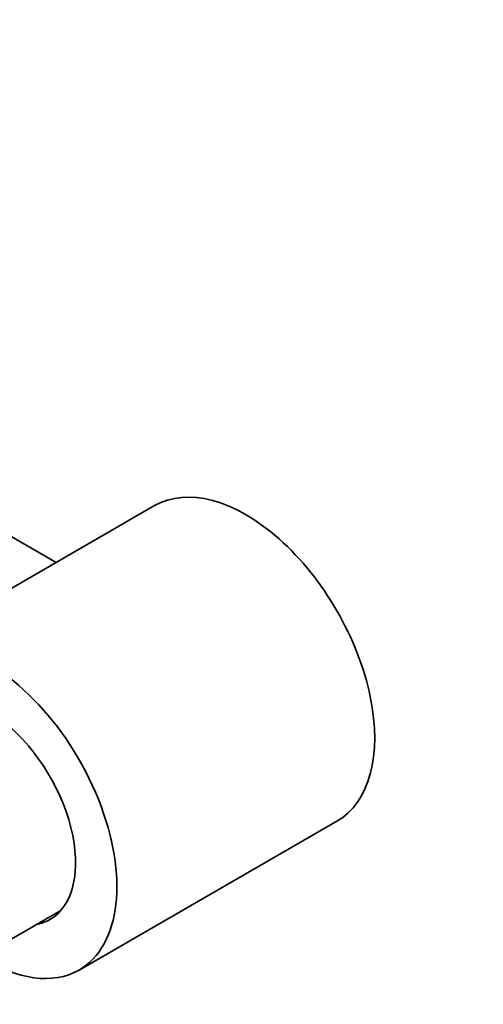
# Model space of a CAD drawing. Units: millimetres. Extents: x 0 to 1478, y 0 to 1758.
# Drawn here: x 1440 to 1478, y 502 to 583 of the extents above; entities that cross this region are included whole.
import ezdxf
from ezdxf import colors
from ezdxf.entities.mleader import LeaderData, LeaderLine
from ezdxf.math import Vec2, Vec3

# ---------------------------------------------------------------- set-up
doc = ezdxf.new("R2010")
doc.units = ezdxf.units.MM
doc.layers.add('DV6_Défaut', color=7, linetype='Continuous')
doc.layers.add('Défaut', color=7, linetype='Continuous')

# ---------------------------------------------------------------- blocks, each defined once
blk = doc.blocks.new('_DOT')
at = {"color": 0}
blk.add_line((0, 0), (-1, 0), dxfattribs=at)
at = {"color": 0, "const_width": 0.333}
blk.add_lwpolyline([(-0.1665, 0, 1), (0.1665, 0, 1)], format="xyb", close=True, dxfattribs=at)
blk = doc.blocks.new('SE5')
at = {"layer": 'DV6_Défaut', "color": 7, "linetype": 'Continuous', "lineweight": 35}
for p, q in [((1442.781, 538.606), (1424.496, 549.163)), ((1450.887, 543.287), (1429.674, 531.039)), ((1444.674, 505.059), (1465.887, 517.306)), ((1029.157, 270.933), (1443.179, 509.969))]:
    blk.add_line(p, q, dxfattribs=at)
for centre, major_axis, start_param, end_param in [((1458.387, 530.296), (7.5, -12.99), 0, 3.141593), ((1437.174, 518.049), (7.5, -12.99), 0, 3.982661), ((1437.174, 518.049), (5.1, -8.833), 0, 3.339947), ((1437.174, 518.049), (5.1, -8.833), 6.084831, 6.283185), ((1437.174, 518.049), (7.5, -12.99), 5.442117, 6.283185)]:
    blk.add_ellipse(centre, major_axis=major_axis, ratio=0.57735, start_param=start_param, end_param=end_param, dxfattribs=at)

msp = doc.modelspace()

# ---------------------------------------------------------------- block references
at = {"layer": 'Défaut'}
msp.add_blockref('SE5', (0, 0), dxfattribs=at)

# ---------------------------------------------------------------- leaders
at = {"layer": 'Défaut', "color": 7, "linetype": 'Continuous', "lineweight": 18}
ml = msp.add_multileader_mtext('Standard', dxfattribs=at)
ml.set_content('{\\pxsm0.9;\\fSolid Edge ISO|b1||i0||c0|p34;\\W1.;13/05/2019\\P}', color=256)
ml.set_leader_properties()
ml.set_arrow_properties(name='DOT')
ml.build(insert=Vec2(0, 0))
ml.multileader.update_dxf_attribs({"leader_type": 0, "dogleg_length": 0, "arrow_head_size": 12})
ctx = ml.context
ctx.base_point, ctx.char_height, ctx.arrow_head_size, ctx.landing_gap_size = Vec3(1390.407, 1750.708), 12, 12, 4.2
notes = []
notes.append((ctx, [(0, (0, 0, 0), (0, 0), (1, 0), 1, [])]))
ctx.mtext.insert = Vec3(1392.407, 1756.828)
for ctx, leaders in notes:
    for number, flags, end, landing, length, lines in leaders:
        leader = LeaderData()
        leader.index, (leader.has_last_leader_line, leader.has_dogleg_vector, leader.attachment_direction) = number, flags
        leader.last_leader_point, leader.dogleg_vector, leader.dogleg_length = Vec3(end), Vec3(landing), length
        for number, points, colour, breaks in lines:
            line = LeaderLine()
            line.index, line.vertices, line.color, line.breaks = number, Vec3.list(points), colors.encode_raw_color(colour), breaks
            leader.lines.append(line)
        ctx.leaders.append(leader)

doc.saveas('drawing.dxf')
